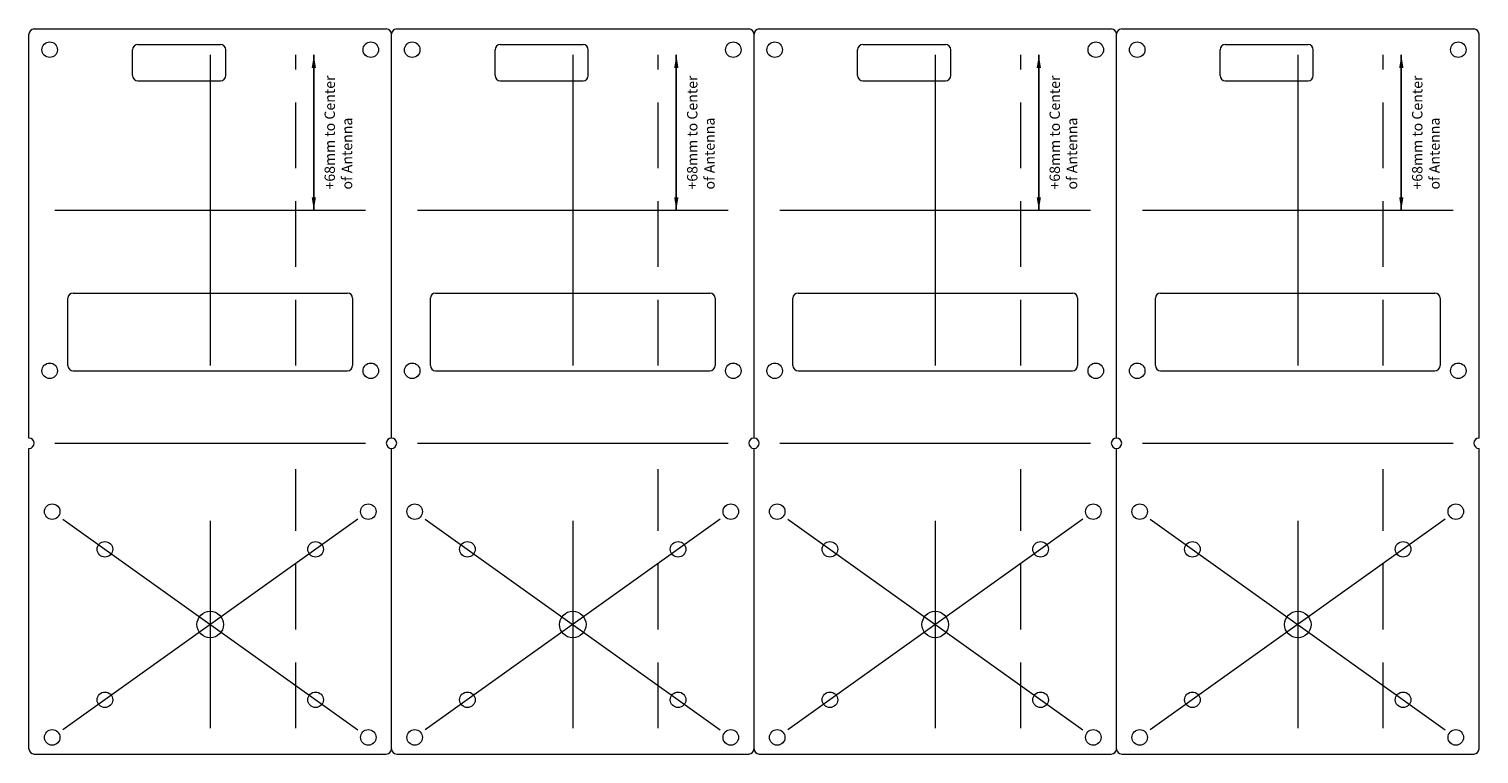
# Model space of a CAD drawing. Units: millimetres. Extents: x -35 to 245, y -105 to 35.
import ezdxf

# ---------------------------------------------------------------- set-up
doc = ezdxf.new("R2010")
doc.units = ezdxf.units.MM
doc.linetypes.add('DASHED', pattern=[19.05, 12.7, -6.35])
doc.layers.add('cut', color=5, linetype='CONTINUOUS', lineweight=0)
doc.layers.add('engrave', color=1, linetype='CONTINUOUS', lineweight=0)
doc.styles.get("Standard").update_dxf_attribs({"font": 'txt', "width": 0.75})
doc.dimstyles.get("Standard").update_dxf_attribs({"dimtxt": 2.5, "dimasz": 2.5, "dimexe": 1.25, "dimexo": 0.625, "dimtad": 1, "dimtxsty": 'Standard', "dimcen": 2.5, "dimadec": 0, "dimazin": 0, "dimtfac": 1, "dimtmove": 0, "dimatfit": 3, "dimfxl": 1, "dimarcsym": 0})

msp = doc.modelspace()

# ---------------------------------------------------------------- linework, layer by layer
at = {"layer": 'cut'}
for p, q in [((-35, -44), (-35, 34)), ((-34, 35), (34, 35)), ((35, -44), (35, 34)), ((36, 35), (104, 35)), ((105, -44), (105, 34)), ((106, 35), (174, 35)), ((175, -44), (175, 34)), ((176, 35), (244, 35)), ((245, -44), (245, 34)), ((-15, 26), (-15, 31)), ((-14, 32), (2, 32)), ((3, 26), (3, 31)), ((55, 26), (55, 31)), ((56, 32), (72, 32)), ((73, 26), (73, 31)), ((125, 26), (125, 31)), ((126, 32), (142, 32)), ((143, 26), (143, 31)), ((195, 26), (195, 31)), ((196, 32), (212, 32)), ((213, 26), (213, 31)), ((-14, 25), (2, 25)), ((56, 25), (72, 25)), ((126, 25), (142, 25)), ((196, 25), (212, 25)), ((-26.5, -16), (26.5, -16)), ((43.5, -16), (96.5, -16)), ((113.5, -16), (166.5, -16)), ((183.5, -16), (236.5, -16)), ((-27.5, -30), (-27.5, -17)), ((27.5, -17), (27.5, -30)), ((42.5, -30), (42.5, -17)), ((97.5, -17), (97.5, -30)), ((112.5, -30), (112.5, -17)), ((167.5, -17), (167.5, -30)), ((182.5, -30), (182.5, -17)), ((237.5, -17), (237.5, -30)), ((-26.5, -31), (26.5, -31)), ((43.5, -31), (96.5, -31)), ((113.5, -31), (166.5, -31)), ((183.5, -31), (236.5, -31)), ((-35, -104), (-35, -46)), ((35, -104), (35, -46)), ((105, -104), (105, -46)), ((175, -104), (175, -46)), ((245, -104), (245, -46)), ((-34, -105), (34, -105)), ((36, -105), (104, -105)), ((106, -105), (174, -105)), ((176, -105), (244, -105))]:
    msp.add_line(p, q, dxfattribs=at)
for centre, radius in [((-31, 31), 1.5), ((31, 31), 1.5), ((39, 31), 1.5), ((101, 31), 1.5), ((109, 31), 1.5), ((171, 31), 1.5), ((179, 31), 1.5), ((241, 31), 1.5), ((-31, -31), 1.5), ((31, -31), 1.5), ((39, -31), 1.5), ((101, -31), 1.5), ((109, -31), 1.5), ((171, -31), 1.5), ((179, -31), 1.5), ((241, -31), 1.5), ((-30.52, -58.2), 1.5), ((30.52, -58.2), 1.5), ((39.48, -58.2), 1.5), ((100.52, -58.2), 1.5), ((109.48, -58.2), 1.5), ((170.52, -58.2), 1.5), ((179.48, -58.2), 1.5), ((240.52, -58.2), 1.5), ((-20.34, -65.47), 1.5), ((20.34, -65.47), 1.5), ((49.66, -65.47), 1.5), ((90.34, -65.47), 1.5), ((119.66, -65.47), 1.5), ((160.34, -65.47), 1.5), ((189.66, -65.47), 1.5), ((230.34, -65.47), 1.5), ((0, -80), 2.56), ((70, -80), 2.56), ((140, -80), 2.56), ((210, -80), 2.56), ((-20.34, -94.53), 1.5), ((20.34, -94.53), 1.5), ((49.66, -94.53), 1.5), ((90.34, -94.53), 1.5), ((119.66, -94.53), 1.5), ((160.34, -94.53), 1.5), ((189.66, -94.53), 1.5), ((230.34, -94.53), 1.5), ((-30.52, -101.8), 1.5), ((30.52, -101.8), 1.5), ((39.48, -101.8), 1.5), ((100.52, -101.8), 1.5), ((109.48, -101.8), 1.5), ((170.52, -101.8), 1.5), ((179.48, -101.8), 1.5), ((240.52, -101.8), 1.5)]:
    msp.add_circle(centre, radius, dxfattribs=at)
for centre, start, end in [((-34, 34), 90, 180), ((34, 34), 0, 90), ((36, 34), 90, 180), ((104, 34), 0, 90), ((106, 34), 90, 180), ((174, 34), 0, 90), ((176, 34), 90, 180), ((244, 34), 0, 90), ((-14, 31), 90, 180), ((2, 31), 0, 90), ((56, 31), 90, 180), ((72, 31), 0, 90), ((126, 31), 90, 180), ((142, 31), 0, 90), ((196, 31), 90, 180), ((212, 31), 0, 90), ((-14, 26), 180, 270), ((2, 26), 270, 0), ((56, 26), 180, 270), ((72, 26), 270, 0), ((126, 26), 180, 270), ((142, 26), 270, 0), ((196, 26), 180, 270), ((212, 26), 270, 0), ((-26.5, -17), 90, 180), ((26.5, -17), 0, 90), ((43.5, -17), 90, 180), ((96.5, -17), 0, 90), ((113.5, -17), 90, 180), ((166.5, -17), 0, 90), ((183.5, -17), 90, 180), ((236.5, -17), 0, 90), ((-26.5, -30), 180, 270), ((26.5, -30), 270, 0), ((43.5, -30), 180, 270), ((96.5, -30), 270, 0), ((113.5, -30), 180, 270), ((166.5, -30), 270, 0), ((183.5, -30), 180, 270), ((236.5, -30), 270, 0), ((-35, -45), 270, 90), ((35, -45), 90, 270), ((35, -45), 270, 90), ((105, -45), 90, 270), ((105, -45), 270, 90), ((175, -45), 90, 270), ((175, -45), 270, 90), ((245, -45), 90, 270), ((-34, -104), 180, 270), ((34, -104), 270, 0), ((36, -104), 180, 270), ((104, -104), 270, 0), ((106, -104), 180, 270), ((174, -104), 270, 0), ((176, -104), 180, 270), ((244, -104), 270, 0)]:
    msp.add_arc(centre, 1, start, end, dxfattribs=at)
at = {"layer": 'engrave'}
for p, q in [((0, 30), (0, -30)), ((70, 30), (70, -30)), ((140, 30), (140, -30)), ((210, 30), (210, -30)), ((-30, 0), (30, 0)), ((40, 0), (100, 0)), ((110, 0), (170, 0)), ((180, 0), (240, 0)), ((-30, -45), (30, -45)), ((40, -45), (100, -45)), ((110, -45), (170, -45)), ((180, -45), (240, -45)), ((28.48, -59.66), (-28.48, -100.34)), ((-28.48, -59.66), (28.48, -100.34)), ((0, -60), (0, -100)), ((98.48, -59.66), (41.52, -100.34)), ((41.52, -59.66), (98.48, -100.34)), ((70, -60), (70, -100)), ((168.48, -59.66), (111.52, -100.34)), ((111.52, -59.66), (168.48, -100.34)), ((140, -60), (140, -100)), ((238.48, -59.66), (181.52, -100.34)), ((181.52, -59.66), (238.48, -100.34)), ((210, -60), (210, -100))]:
    msp.add_line(p, q, dxfattribs=at)
at = {"layer": 'engrave', "linetype": 'DASHED'}
for p, q in [((16.5, -30), (16.5, 30)), ((86.5, -30), (86.5, 30)), ((156.5, -30), (156.5, 30)), ((226.5, -30), (226.5, 30)), ((16.5, -100), (16.5, -50)), ((86.5, -100), (86.5, -50)), ((156.5, -100), (156.5, -50)), ((226.5, -100), (226.5, -50))]:
    msp.add_line(p, q, dxfattribs=at)

# ---------------------------------------------------------------- texts
at = {"layer": 'engrave', "char_height": 2, "width": 100, "attachment_point": 4, "rotation": 90}
for insert in [(25, 4), (95, 4), (165, 4), (235, 4)]:
    msp.add_mtext('+68mm to Center\\Pof Antenna', dxfattribs=dict(at, insert=insert))

# ---------------------------------------------------------------- leaders
at = {"layer": 'engrave'}
for points in [[(20, 30), (20, 0)], [(90, 30), (90, 0)], [(160, 30), (160, 0)], [(230, 30), (230, 0)], [(20, 0), (20, 3)], [(90, 0), (90, 3)], [(160, 0), (160, 3)], [(230, 0), (230, 3)]]:
    msp.add_leader(points, dimstyle='Standard', dxfattribs=at)

doc.saveas('drawing.dxf')
